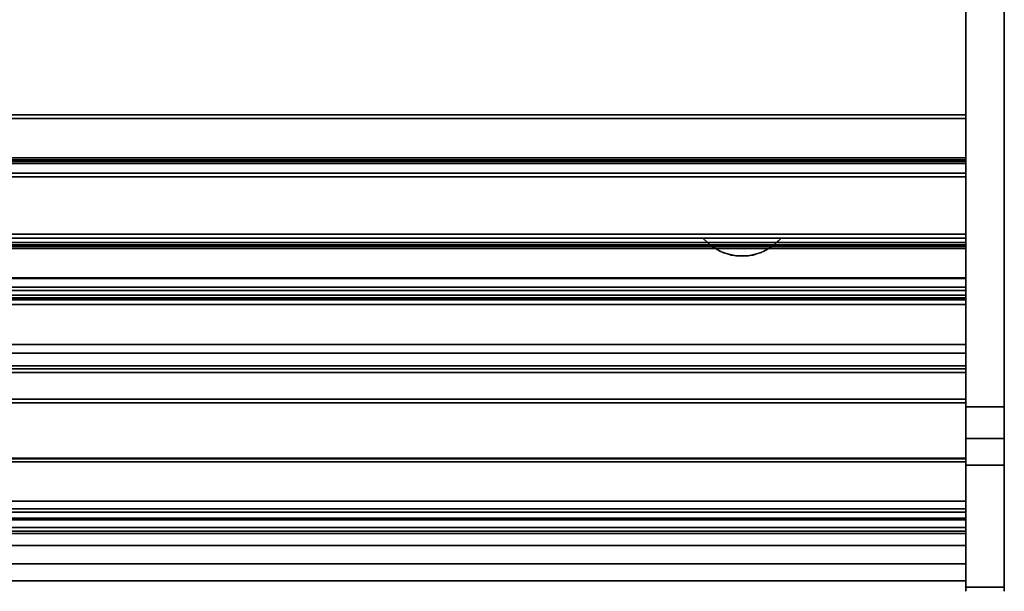
# Model space of a CAD drawing. Units: inches. Extents: x -13488 to -9360, y -8073 to -7401.
# Drawn here: x -9491 to -9453, y -7938 to -7916 of the extents above; entities that cross this region are included whole.
import ezdxf

# ---------------------------------------------------------------- set-up
doc = ezdxf.new("R2010")
doc.units = ezdxf.units.IN
doc.header["$MEASUREMENT"] = 0
doc.layers.add('M-EQPM', color=50, linetype='Continuous', lineweight=9)

msp = doc.modelspace()

# ---------------------------------------------------------------- linework, layer by layer
for points, invisible_edges in [([(-9453.031114, -7906.683351, 41.814611), (-9453.031114, -7932.907545, 12.12547), (-9453.031114, -7894.395731, 12.12547), (-9453.031114, -7893.39573, 13.125471)], 13), ([(-9454.531114, -7894.163047, 13.023984), (-9454.531114, -7925.663022, 13.023984), (-9454.531114, -7924.094398, 4.948072), (-9454.531114, -7895.731673, 4.948072)], 10), ([(-9454.531114, -7921.712677, 14.083862), (-9454.531114, -7924.087675, 14.083862), (-9454.531114, -7928.555728, 13.023984), (-9454.531114, -7894.167725, 13.023984)], 10), ([(-9454.531114, -7932.907545, 12.12547), (-9454.531114, -7931.87848, 34.111688), (-9454.531114, -7906.683351, 41.814611), (-9454.531114, -7894.395731, 12.12547)], 5), ([(-9454.531114, -7901.958031, 16.23215), (-9454.531114, -7900.444853, 16.481675), (-9454.531114, -7902.358031, 25.88011), (-9454.531114, -7919.292211, 15.60284)], 6), ([(-9454.531114, -7921.116868, 14.386133), (-9454.531114, -7921.193778, 14.383447), (-9454.531114, -7921.712677, 14.083862), (-9454.531114, -7901.958031, 16.23215)], 12), ([(-9454.531114, -7901.958031, 16.23215), (-9454.531114, -7919.441954, 15.60284), (-9454.531114, -7921.116868, 14.386133)], 12), ([(-9454.531114, -7919.292211, 15.60284), (-9454.531114, -7902.358031, 25.88011), (-9454.531114, -7929.050577, 22.664383)], 13), ([(-9453.031114, -7932.907545, 12.12547), (-9453.031114, -7906.683351, 41.814611), (-9453.031114, -7931.87848, 34.111688)], 13), ([(-9454.531114, -7926.308309, 15.3558), (-9454.531114, -7919.292211, 15.60284), (-9454.531114, -7929.050577, 22.664383), (-9454.531114, -7927.695384, 15.441718)], 7), ([(-9454.531114, -7919.292211, 15.60284), (-9454.531114, -7924.26218, 14.271067), (-9454.531114, -7921.044038, 14.383447), (-9454.531114, -7920.967125, 14.386133)], 3), ([(-9454.531114, -7926.308309, 15.3558), (-9454.531114, -7924.346202, 14.268133), (-9454.531114, -7924.26218, 14.271067), (-9454.531114, -7919.292211, 15.60284)], 12), ([(-9454.531114, -7924.26218, 14.271067), (-9454.531114, -7923.937934, 14.083862), (-9454.531114, -7921.562933, 14.083862), (-9454.531114, -7921.044038, 14.383447)], 8), ([(-9528.049551, -7924.094398, 4), (-9598.531114, -7924.094398, 4.948072), (-9454.531114, -7924.094398, 4.948072), (-9525.012678, -7924.094398, 4)], 5), ([(-9464.373823, -7924.425355, 2), (-9463.94087, -7924.657756, 2), (-9525.375902, -7924.425355, 2), (-9525.012678, -7924.094398, 2)], 10), ([(-9454.531114, -7924.094398, 4.948072), (-9461.700174, -7924.094398, 4), (-9464.737047, -7924.094398, 4), (-9525.012678, -7924.094398, 4)], 13), ([(-9464.737047, -7924.094398, 4), (-9464.737047, -7924.094398, 2), (-9525.012678, -7924.094398, 2), (-9525.012678, -7924.094398, 4)], 8), ([(-9464.737047, -7924.094398, 2), (-9464.373823, -7924.425355, 2), (-9525.012678, -7924.094398, 2)], 2), ([(-9464.373823, -7924.425355, 2), (-9464.737047, -7924.094398, 2), (-9464.423295, -7924.389204, 4)], 14), ([(-9464.737047, -7924.094398, 2), (-9464.737047, -7924.094398, 4), (-9464.423295, -7924.389204, 4)], 12), ([(-9464.737047, -7924.094398, 4), (-9462.791025, -7924.746482, 4), (-9464.054018, -7924.609897, 4), (-9464.423295, -7924.389204, 4)], 3), ([(-9464.737047, -7924.094398, 4), (-9461.700174, -7924.094398, 4), (-9462.791025, -7924.746482, 4)], 14), ([(-9461.700174, -7924.094398, 4), (-9462.013902, -7924.389186, 4), (-9462.383157, -7924.609869, 4), (-9462.791025, -7924.746482, 4)], 8), ([(-9462.013902, -7924.389186, 4), (-9461.700174, -7924.094398, 2), (-9462.063398, -7924.425355, 2)], 13), ([(-9461.700174, -7924.094398, 2), (-9454.531114, -7924.094398, 2), (-9454.531114, -7925.663022, 2), (-9462.063398, -7924.425355, 2)], 4), ([(-9462.013902, -7924.389186, 4), (-9461.700174, -7924.094398, 4), (-9461.700174, -7924.094398, 2)], 12), ([(-9454.531114, -7924.094398, 2), (-9461.700174, -7924.094398, 2), (-9461.700174, -7924.094398, 4), (-9454.531114, -7924.094398, 4.948072)], 4), ([(-9454.531114, -7924.087675, 14.083862), (-9454.531114, -7924.411926, 14.271067), (-9454.531114, -7924.495943, 14.268133), (-9454.531114, -7928.555728, 13.023984)], 12), ([(-9454.531114, -7925.663022, 2), (-9454.531114, -7924.094398, 2), (-9454.531114, -7924.094398, 4.948072), (-9454.531114, -7925.663022, 13.023984)], 4), ([(-9525.80886, -7924.657756, 2), (-9525.375902, -7924.425355, 2), (-9463.94087, -7924.657756, 2)], 14), ([(-9464.054018, -7924.609897, 4), (-9464.373823, -7924.425355, 2), (-9464.423295, -7924.389204, 4)], 3), ([(-9463.94087, -7924.657756, 2), (-9464.373823, -7924.425355, 2), (-9464.054018, -7924.609897, 4)], 14), ([(-9462.383157, -7924.609869, 4), (-9462.063398, -7924.425355, 2), (-9462.496362, -7924.657756, 2)], 13), ([(-9454.531114, -7925.663022, 2), (-9462.496362, -7924.657756, 2), (-9462.063398, -7924.425355, 2)], 13), ([(-9462.383157, -7924.609869, 4), (-9462.013902, -7924.389186, 4), (-9462.063398, -7924.425355, 2)], 14), ([(-9454.531114, -7926.448745, 15.350641), (-9454.531114, -7927.817676, 15.460095), (-9454.531114, -7928.555728, 13.023984), (-9454.531114, -7924.495943, 14.268133)], 6), ([(-9598.531114, -7925.663022, 2), (-9526.776807, -7924.777576, 2), (-9526.285421, -7924.777576, 2), (-9454.531114, -7925.663022, 2)], 5), ([(-9463.94087, -7924.657756, 2), (-9463.464303, -7924.777576, 2), (-9526.285421, -7924.777576, 2), (-9525.80886, -7924.657756, 2)], 10), ([(-9463.464303, -7924.777576, 2), (-9462.972917, -7924.777576, 2), (-9454.531114, -7925.663022, 2), (-9526.285421, -7924.777576, 2)], 14), ([(-9463.94087, -7924.657756, 2), (-9464.054018, -7924.609897, 4), (-9463.646173, -7924.746488, 4)], 13), ([(-9462.791025, -7924.746482, 4), (-9463.218599, -7924.792722, 4), (-9463.646173, -7924.746488, 4), (-9464.054018, -7924.609897, 4)], 8), ([(-9463.464303, -7924.777576, 2), (-9463.94087, -7924.657756, 2), (-9463.646173, -7924.746488, 4)], 14), ([(-9463.646173, -7924.746488, 4), (-9463.218599, -7924.792722, 4), (-9463.464303, -7924.777576, 2)], 14), ([(-9463.464303, -7924.777576, 2), (-9463.218599, -7924.792722, 4), (-9462.972917, -7924.777576, 2)], 3), ([(-9462.791025, -7924.746482, 4), (-9462.972917, -7924.777576, 2), (-9463.218599, -7924.792722, 4)], 3), ([(-9462.791025, -7924.746482, 4), (-9462.496362, -7924.657756, 2), (-9462.972917, -7924.777576, 2)], 13), ([(-9462.496362, -7924.657756, 2), (-9454.531114, -7925.663022, 2), (-9462.972917, -7924.777576, 2)], 3), ([(-9462.496362, -7924.657756, 2), (-9462.791025, -7924.746482, 4), (-9462.383157, -7924.609869, 4)], 13), ([(-9454.531114, -7925.629137, 2.001298), (-9454.531114, -7926.126914, 3.381438), (-9454.531114, -7926.186006, 3.253801)], 13), ([(-9454.531114, -7926.126914, 3.381438), (-9454.531114, -7925.629137, 2.001298), (-9454.531114, -7925.989545, 3.821015)], 3), ([(-9454.531114, -7926.186006, 3.253801), (-9454.531114, -7926.276077, 3.145771), (-9454.531114, -7925.629137, 2.001298)], 14), ([(-9454.531114, -7925.629137, 2.001298), (-9454.531114, -7926.276077, 3.145771), (-9454.531114, -7926.391004, 3.064688)], 13), ([(-9454.531114, -7925.989545, 5.040392), (-9454.531114, -7926.126914, 4.600815), (-9454.531114, -7925.989545, 3.821015), (-9454.531114, -7925.629137, 2.001298)], 14), ([(-9454.531114, -7926.391004, 3.064688), (-9454.531114, -7926.522983, 3.016062), (-9454.531114, -7926.663047, 2.001298), (-9454.531114, -7925.629137, 2.001298)], 10), ([(-9454.531114, -7925.629137, 7.625), (-9454.531114, -7925.989545, 6.254791), (-9454.531114, -7925.989545, 5.040392), (-9454.531114, -7925.629137, 2.001298)], 7), ([(-9454.531114, -7925.629137, 7.625), (-9454.531114, -7925.989545, 7.625), (-9454.531114, -7925.989545, 7.174816)], 12), ([(-9454.531114, -7926.006465, 7.045843), (-9454.531114, -7926.056081, 6.9256), (-9454.531114, -7925.989545, 6.254791), (-9454.531114, -7925.629137, 7.625)], 14), ([(-9454.531114, -7925.989545, 7.174816), (-9454.531114, -7926.006465, 7.045843), (-9454.531114, -7925.629137, 7.625)], 14), ([(-9454.531114, -7928.217281, 7.625), (-9454.531114, -7925.663022, 7.625), (-9454.531114, -7928.217281, 12.354484)], 2), ([(-9454.531114, -7925.663022, 13.023984), (-9454.531114, -7928.555728, 13.023984), (-9454.531114, -7928.217281, 12.354484), (-9454.531114, -7925.663022, 7.625)], 6), ([(-9598.531114, -7926.006465, 7.045843), (-9454.531114, -7926.006465, 7.045843), (-9454.531114, -7925.989545, 7.174816), (-9598.531114, -7925.989545, 7.174816)], 1), ([(-9598.531114, -7926.056081, 6.9256), (-9454.531114, -7926.056081, 6.9256), (-9454.531114, -7926.006465, 7.045843), (-9598.531114, -7926.006465, 7.045843)], 5), ([(-9454.531114, -7926.056081, 6.9256), (-9598.531114, -7926.056081, 6.9256), (-9598.531114, -7926.135034, 6.822223), (-9454.531114, -7926.135034, 6.822223)], 5), ([(-9454.531114, -7925.989545, 3.821015), (-9454.531114, -7926.126914, 4.600815), (-9454.531114, -7926.181274, 4.479693)], 13), ([(-9454.531114, -7925.989545, 3.821015), (-9454.531114, -7926.262647, 4.374794), (-9454.531114, -7926.366451, 4.29203), (-9454.531114, -7926.408336, 3.736061)], 5), ([(-9454.531114, -7926.181274, 4.479693), (-9454.531114, -7926.262647, 4.374794), (-9454.531114, -7925.989545, 3.821015)], 14), ([(-9454.531114, -7925.989545, 5.040392), (-9454.531114, -7925.989545, 6.254791), (-9454.531114, -7926.126914, 5.820193)], 13), ([(-9454.531114, -7926.237985, 6.74271), (-9454.531114, -7925.989545, 6.254791), (-9454.531114, -7926.135034, 6.822223)], 3), ([(-9454.531114, -7925.989545, 6.254791), (-9454.531114, -7926.056081, 6.9256), (-9454.531114, -7926.135034, 6.822223)], 13), ([(-9454.531114, -7925.989545, 5.040392), (-9454.531114, -7926.126914, 5.820193), (-9454.531114, -7926.181543, 5.699263)], 13), ([(-9454.531114, -7926.181543, 5.699263), (-9454.531114, -7926.262956, 5.594482), (-9454.531114, -7925.989545, 5.040392)], 14), ([(-9454.531114, -7925.989545, 5.040392), (-9454.531114, -7926.262956, 5.594482), (-9454.531114, -7926.366645, 5.511673), (-9454.531114, -7926.408336, 4.955439)], 5), ([(-9454.531114, -7926.357954, 6.692443), (-9454.531114, -7926.408336, 6.174824), (-9454.531114, -7925.989545, 6.254791), (-9454.531114, -7926.237985, 6.74271)], 5), ([(-9598.531114, -7926.186006, 3.253801), (-9454.531114, -7926.186006, 3.253801), (-9454.531114, -7926.126914, 3.381438), (-9598.531114, -7926.126914, 3.381438)], 1), ([(-9598.531114, -7926.181274, 4.479693), (-9454.531114, -7926.181274, 4.479693), (-9454.531114, -7926.126914, 4.600815), (-9598.531114, -7926.126914, 4.600815)], 1), ([(-9598.531114, -7926.181543, 5.699263), (-9454.531114, -7926.181543, 5.699263), (-9454.531114, -7926.126914, 5.820193), (-9598.531114, -7926.126914, 5.820193)], 1), ([(-9454.531114, -7926.135034, 6.822223), (-9598.531114, -7926.135034, 6.822223), (-9598.531114, -7926.237985, 6.74271), (-9454.531114, -7926.237985, 6.74271)], 5), ([(-9454.531114, -7926.181274, 4.479693), (-9598.531114, -7926.181274, 4.479693), (-9598.531114, -7926.262647, 4.374794), (-9454.531114, -7926.262647, 4.374794)], 5), ([(-9454.531114, -7926.181543, 5.699263), (-9598.531114, -7926.181543, 5.699263), (-9598.531114, -7926.262956, 5.594482), (-9454.531114, -7926.262956, 5.594482)], 5), ([(-9598.531114, -7926.276077, 3.145771), (-9454.531114, -7926.276077, 3.145771), (-9454.531114, -7926.186006, 3.253801), (-9598.531114, -7926.186006, 3.253801)], 5), ([(-9598.531114, -7926.357954, 6.692443), (-9454.531114, -7926.357954, 6.692443), (-9454.531114, -7926.237985, 6.74271), (-9598.531114, -7926.237985, 6.74271)], 5), ([(-9598.531114, -7926.366451, 4.29203), (-9454.531114, -7926.366451, 4.29203), (-9454.531114, -7926.262647, 4.374794), (-9598.531114, -7926.262647, 4.374794)], 5), ([(-9598.531114, -7926.366645, 5.511673), (-9454.531114, -7926.366645, 5.511673), (-9454.531114, -7926.262956, 5.594482), (-9598.531114, -7926.262956, 5.594482)], 5), ([(-9454.531114, -7926.276077, 3.145771), (-9598.531114, -7926.276077, 3.145771), (-9598.531114, -7926.391004, 3.064688), (-9454.531114, -7926.391004, 3.064688)], 5), ([(-9454.531114, -7927.695384, 15.441718), (-9598.531114, -7927.695384, 15.441718), (-9598.531114, -7926.308309, 15.3558), (-9454.531114, -7926.308309, 15.3558)], 1), ([(-9598.531114, -7926.486837, 6.674823), (-9454.531114, -7926.486837, 6.674823), (-9454.531114, -7926.357954, 6.692443), (-9598.531114, -7926.357954, 6.692443)], 4), ([(-9598.531114, -7926.486837, 4.236061), (-9454.531114, -7926.486837, 4.236061), (-9454.531114, -7926.366451, 4.29203), (-9598.531114, -7926.366451, 4.29203)], 4), ([(-9598.531114, -7926.486837, 5.455439), (-9454.531114, -7926.486837, 5.455439), (-9454.531114, -7926.366645, 5.511673), (-9598.531114, -7926.366645, 5.511673)], 4), ([(-9598.531114, -7926.522983, 3.016062), (-9454.531114, -7926.522983, 3.016062), (-9454.531114, -7926.391004, 3.064688), (-9598.531114, -7926.391004, 3.064688)], 5), ([(-9598.531114, -7927.817676, 15.460095), (-9454.531114, -7927.817676, 15.460095), (-9454.531114, -7926.448745, 15.350641), (-9598.531114, -7926.448745, 15.350641)], 1), ([(-9454.531114, -7926.486837, 6.674823), (-9454.531114, -7926.486837, 6.174824), (-9454.531114, -7926.408336, 6.174824), (-9454.531114, -7926.357954, 6.692443)], 4), ([(-9454.531114, -7926.408336, 3.736061), (-9454.531114, -7926.366451, 4.29203), (-9454.531114, -7926.486837, 4.236061), (-9454.531114, -7926.486837, 3.736061)], 1), ([(-9454.531114, -7926.486837, 5.455439), (-9454.531114, -7926.486837, 4.955439), (-9454.531114, -7926.408336, 4.955439), (-9454.531114, -7926.366645, 5.511673)], 4), ([(-9598.531114, -7926.663047, 3.003197), (-9454.531114, -7926.663047, 3.003197), (-9454.531114, -7926.522983, 3.016062), (-9598.531114, -7926.522983, 3.016062)], 4), ([(-9454.531114, -7926.663047, 3.003197), (-9454.531114, -7926.663047, 2.001298), (-9454.531114, -7926.522983, 3.016062)], 2), ([(-9454.531114, -7929.025491, 15.844448), (-9598.531114, -7929.025491, 15.844448), (-9598.531114, -7927.695384, 15.441718), (-9454.531114, -7927.695384, 15.441718)], 5), ([(-9598.531114, -7929.125867, 15.877949), (-9454.531114, -7929.125867, 15.877949), (-9454.531114, -7927.817676, 15.460095), (-9598.531114, -7927.817676, 15.460095)], 5), ([(-9454.531114, -7929.025491, 15.844448), (-9454.531114, -7927.695384, 15.441718), (-9454.531114, -7929.050577, 22.664383), (-9454.531114, -7930.227258, 16.542385)], 6), ([(-9454.531114, -7929.125867, 15.877949), (-9454.531114, -7928.555728, 13.023984), (-9454.531114, -7927.817676, 15.460095)], 3), ([(-9454.531114, -7928.555728, 13.023984), (-9454.531114, -7929.161413, 13.512993), (-9454.531114, -7929.312738, 13.378929), (-9454.531114, -7928.217281, 12.354484)], 8), ([(-9454.531114, -7928.555728, 13.023984), (-9454.531114, -7929.125867, 15.877949), (-9454.531114, -7930.304775, 16.582314), (-9454.531114, -7934.607147, 17.909713)], 5), ([(-9454.531114, -7930.227258, 16.542385), (-9598.531114, -7930.227258, 16.542385), (-9598.531114, -7929.025491, 15.844448), (-9454.531114, -7929.025491, 15.844448)], 5), ([(-9598.531114, -7930.304775, 16.582314), (-9454.531114, -7930.304775, 16.582314), (-9454.531114, -7929.125867, 15.877949), (-9598.531114, -7929.125867, 15.877949)], 5), ([(-9454.531114, -7931.998249, 18.660273), (-9454.531114, -7931.236221, 17.498084), (-9454.531114, -7929.050577, 22.664383), (-9454.531114, -7930.3402, 22.664383)], 10), ([(-9454.531114, -7929.050577, 22.664383), (-9454.531114, -7931.236221, 17.498084), (-9454.531114, -7930.227258, 16.542385)], 13), ([(-9454.531114, -7934.962646, 17.383029), (-9454.531114, -7930.490736, 12.335309), (-9454.531114, -7929.161413, 13.512993), (-9454.531114, -7934.607147, 17.909713)], 8), ([(-9454.531114, -7931.236221, 17.498084), (-9598.531114, -7931.236221, 17.498084), (-9598.531114, -7930.227258, 16.542385), (-9454.531114, -7930.227258, 16.542385)], 5), ([(-9454.531114, -7930.304775, 16.582314), (-9598.531114, -7930.304775, 16.582314), (-9598.531114, -7931.292646, 17.53629), (-9454.531114, -7931.292646, 17.53629)], 5), ([(-9454.531114, -7934.607147, 17.909713), (-9454.531114, -7930.304775, 16.582314), (-9454.531114, -7931.292646, 17.53629)], 13), ([(-9454.531114, -7930.3402, 22.664383), (-9454.531114, -7930.3402, 28.418984), (-9454.531114, -7932.633401, 23.302235), (-9454.531114, -7932.633401, 21.346986)], 10), ([(-9454.531114, -7932.472457, 19.9666), (-9454.531114, -7931.998249, 18.660273), (-9454.531114, -7930.3402, 22.664383), (-9454.531114, -7932.633401, 21.346986)], 6), ([(-9454.531114, -7932.633401, 23.302235), (-9454.531114, -7930.3402, 28.418984), (-9454.531114, -7932.633401, 28.418984)], 1), ([(-9454.531114, -7931.998249, 18.660273), (-9598.531114, -7931.998249, 18.660273), (-9598.531114, -7931.236221, 17.498084), (-9454.531114, -7931.236221, 17.498084)], 5), ([(-9598.531114, -7932.037725, 18.689898), (-9454.531114, -7932.037725, 18.689898), (-9454.531114, -7931.292646, 17.53629), (-9598.531114, -7931.292646, 17.53629)], 5), ([(-9454.531114, -7931.292646, 17.53629), (-9454.531114, -7932.037725, 18.689898), (-9454.531114, -7934.607147, 17.909713)], 14), ([(-9454.531114, -7932.472457, 19.9666), (-9598.531114, -7932.472457, 19.9666), (-9598.531114, -7931.998249, 18.660273), (-9454.531114, -7931.998249, 18.660273)], 5), ([(-9598.531114, -7932.500982, 19.982706), (-9454.531114, -7932.500982, 19.982706), (-9454.531114, -7932.037725, 18.689898), (-9598.531114, -7932.037725, 18.689898)], 5), ([(-9454.531114, -7931.87848, 34.111688), (-9454.531114, -7933.530664, 33.40579), (-9453.031114, -7933.530664, 33.40579), (-9453.031114, -7931.87848, 34.111688)], 2), ([(-9454.531114, -7934.995101, 32.364913), (-9454.531114, -7933.530664, 33.40579), (-9454.531114, -7931.87848, 34.111688), (-9454.531114, -7937.65365, 27.770777)], 12), ([(-9454.531114, -7937.809135, 24.970696), (-9454.531114, -7937.65365, 27.770777), (-9454.531114, -7931.87848, 34.111688), (-9454.531114, -7937.572362, 22.176317)], 6), ([(-9454.531114, -7931.87848, 34.111688), (-9454.531114, -7935.948154, 16.822201), (-9454.531114, -7936.947961, 19.442317), (-9454.531114, -7937.572362, 22.176317)], 9), ([(-9454.531114, -7934.59251, 14.367238), (-9454.531114, -7935.948154, 16.822201), (-9454.531114, -7931.87848, 34.111688), (-9454.531114, -7932.907545, 12.12547)], 6), ([(-9454.531114, -7932.037725, 18.689898), (-9454.531114, -7932.500982, 19.982706), (-9454.531114, -7934.607147, 17.909713)], 14), ([(-9453.031114, -7936.947961, 19.442317), (-9453.031114, -7935.948154, 16.822201), (-9453.031114, -7931.87848, 34.111688), (-9453.031114, -7937.572362, 22.176317)], 6), ([(-9453.031114, -7931.87848, 34.111688), (-9453.031114, -7935.948154, 16.822201), (-9453.031114, -7934.59251, 14.367238), (-9453.031114, -7932.907545, 12.12547)], 9), ([(-9453.031114, -7931.87848, 34.111688), (-9453.031114, -7937.65365, 27.770777), (-9453.031114, -7937.809135, 24.970696), (-9453.031114, -7937.572362, 22.176317)], 9), ([(-9453.031114, -7937.10478, 29.481548), (-9453.031114, -7937.65365, 27.770777), (-9453.031114, -7931.87848, 34.111688), (-9453.031114, -7934.995101, 32.364913)], 14), ([(-9453.031114, -7931.87848, 34.111688), (-9453.031114, -7933.530664, 33.40579), (-9453.031114, -7934.995101, 32.364913)], 12), ([(-9454.531114, -7932.633401, 21.346986), (-9598.531114, -7932.633401, 21.346986), (-9598.531114, -7932.472457, 19.9666), (-9454.531114, -7932.472457, 19.9666)], 4), ([(-9598.531114, -7932.658143, 21.346986), (-9454.531114, -7932.658143, 21.346986), (-9454.531114, -7932.500982, 19.982706), (-9598.531114, -7932.500982, 19.982706)], 4), ([(-9454.531114, -7932.658143, 21.346986), (-9454.531114, -7934.607147, 26.302234), (-9454.531114, -7934.607147, 17.909713), (-9454.531114, -7932.500982, 19.982706)], 5), ([(-9454.531114, -7932.662406, 31.939041), (-9454.531114, -7932.658143, 31.906689), (-9598.531114, -7932.658143, 31.906689), (-9598.531114, -7932.662406, 31.939041)], 8), ([(-9454.531114, -7932.662406, 31.939041), (-9598.531114, -7932.662406, 31.939041), (-9598.531114, -7932.674892, 31.969188), (-9454.531114, -7932.674892, 31.969188)], 5), ([(-9454.531114, -7932.674892, 31.969188), (-9598.531114, -7932.674892, 31.969188), (-9598.531114, -7932.694753, 31.995077), (-9454.531114, -7932.694753, 31.995077)], 5), ([(-9598.531114, -7932.720645, 32.014941), (-9454.531114, -7932.720645, 32.014941), (-9454.531114, -7932.694753, 31.995077), (-9598.531114, -7932.694753, 31.995077)], 5), ([(-9454.531114, -7932.720645, 32.014941), (-9598.531114, -7932.720645, 32.014941), (-9598.531114, -7932.750789, 32.02743), (-9454.531114, -7932.750789, 32.02743)], 5), ([(-9454.531114, -7932.750789, 32.02743), (-9598.531114, -7932.750789, 32.02743), (-9598.531114, -7932.783142, 32.03169), (-9454.531114, -7932.783142, 32.03169)], 1), ([(-9454.531114, -7936.07884, 28.081698), (-9454.531114, -7936.038488, 27.917962), (-9454.531114, -7934.607147, 26.302234), (-9454.531114, -7932.658143, 26.302234)], 10), ([(-9454.531114, -7934.303403, 32.03169), (-9454.531114, -7934.728065, 31.865258), (-9454.531114, -7935.605632, 30.883842), (-9454.531114, -7932.658143, 31.906689)], 13), ([(-9454.531114, -7935.605632, 30.883842), (-9454.531114, -7936.07884, 28.081698), (-9454.531114, -7932.658143, 26.302234), (-9454.531114, -7932.658143, 31.906689)], 11), ([(-9454.531114, -7932.783142, 32.03169), (-9454.531114, -7934.303403, 32.03169), (-9454.531114, -7932.658143, 31.906689), (-9454.531114, -7932.662406, 31.939041)], 10), ([(-9454.531114, -7934.607147, 26.302234), (-9454.531114, -7932.658143, 21.346986), (-9454.531114, -7932.658143, 26.302234)], 1), ([(-9454.531114, -7932.674892, 31.969188), (-9454.531114, -7932.694753, 31.995077), (-9454.531114, -7932.783142, 32.03169), (-9454.531114, -7932.662406, 31.939041)], 6), ([(-9454.531114, -7932.694753, 31.995077), (-9454.531114, -7932.720645, 32.014941), (-9454.531114, -7932.750789, 32.02743), (-9454.531114, -7932.783142, 32.03169)], 8), ([(-9453.031114, -7934.59251, 14.367238), (-9454.531114, -7934.59251, 14.367238), (-9454.531114, -7932.907545, 12.12547), (-9453.031114, -7932.907545, 12.12547)], 1), ([(-9454.531114, -7933.530664, 33.40579), (-9454.531114, -7934.995101, 32.364913), (-9453.031114, -7934.995101, 32.364913), (-9453.031114, -7933.530664, 33.40579)], 10), ([(-9454.531114, -7934.303403, 32.03169), (-9598.531114, -7934.303403, 32.03169), (-9598.531114, -7934.457429, 32.012412), (-9454.531114, -7934.457429, 32.012412)], 4), ([(-9454.531114, -7934.457429, 32.012412), (-9598.531114, -7934.457429, 32.012412), (-9598.531114, -7934.601957, 31.955772), (-9454.531114, -7934.601957, 31.955772)], 5), ([(-9454.531114, -7934.303403, 32.03169), (-9454.531114, -7934.457429, 32.012412), (-9454.531114, -7934.601957, 31.955772), (-9454.531114, -7934.728065, 31.865258)], 8), ([(-9454.531114, -7934.601957, 31.955772), (-9598.531114, -7934.601957, 31.955772), (-9598.531114, -7934.728065, 31.865258), (-9454.531114, -7934.728065, 31.865258)], 1), ([(-9454.531114, -7934.728065, 31.865258), (-9598.531114, -7934.728065, 31.865258), (-9598.531114, -7935.605632, 30.883842), (-9454.531114, -7935.605632, 30.883842)], 4), ([(-9453.031114, -7935.948154, 16.822201), (-9454.531114, -7935.948154, 16.822201), (-9454.531114, -7934.59251, 14.367238), (-9453.031114, -7934.59251, 14.367238)], 5), ([(-9454.531114, -7934.962646, 17.383029), (-9454.531114, -7934.607147, 17.909713), (-9454.531114, -7935.038263, 17.545186)], 3), ([(-9454.531114, -7935.474346, 17.496451), (-9454.531114, -7935.038263, 17.545186), (-9454.531114, -7934.607147, 17.909713), (-9454.531114, -7935.474346, 24.49619)], 7), ([(-9454.531114, -7934.607147, 17.909713), (-9454.531114, -7934.607147, 24.49619), (-9454.531114, -7935.474346, 24.49619)], 12), ([(-9454.531114, -7936.277675, 27.31469), (-9454.531114, -7936.419267, 27.223094), (-9454.531114, -7936.509464, 26.261616), (-9454.531114, -7934.607147, 26.302234)], 14), ([(-9454.531114, -7936.277675, 27.31469), (-9454.531114, -7934.607147, 26.302234), (-9454.531114, -7936.162857, 27.4382)], 3), ([(-9454.531114, -7934.607147, 26.302234), (-9454.531114, -7936.081815, 27.586086), (-9454.531114, -7936.162857, 27.4382)], 13), ([(-9454.531114, -7936.081815, 27.586086), (-9454.531114, -7934.607147, 26.302234), (-9454.531114, -7936.039501, 27.749328)], 3), ([(-9454.531114, -7936.038488, 27.917962), (-9454.531114, -7936.039501, 27.749328), (-9454.531114, -7934.607147, 26.302234)], 14), ([(-9454.531114, -7934.607147, 26.302234), (-9454.531114, -7936.509464, 26.261616), (-9454.531114, -7936.111169, 25.426609), (-9454.531114, -7935.565858, 24.679278)], 9), ([(-9454.531114, -7935.565858, 24.679278), (-9454.531114, -7935.474346, 24.49619), (-9454.531114, -7934.607147, 24.49619), (-9454.531114, -7934.607147, 26.302234)], 8), ([(-9453.031114, -7936.204896, 31.036609), (-9453.031114, -7934.995101, 32.364913), (-9454.531114, -7934.995101, 32.364913), (-9454.531114, -7936.204896, 31.036609)], 10), ([(-9454.531114, -7937.10478, 29.481548), (-9454.531114, -7936.204896, 31.036609), (-9454.531114, -7934.995101, 32.364913), (-9454.531114, -7937.65365, 27.770777)], 4), ([(-9454.531114, -7935.474346, 17.496451), (-9454.531114, -7935.334213, 17.40718), (-9454.531114, -7935.038263, 17.545186)], 13), ([(-9453.031114, -7936.204896, 31.036609), (-9453.031114, -7937.10478, 29.481548), (-9453.031114, -7934.995101, 32.364913)], 2), ([(-9454.531114, -7935.357679, 17.39964), (-9598.531114, -7935.357679, 17.39964), (-9598.531114, -7935.334213, 17.40718), (-9454.531114, -7935.334213, 17.40718)], 1), ([(-9454.531114, -7935.382284, 17.398162), (-9598.531114, -7935.382284, 17.398162), (-9598.531114, -7935.357679, 17.39964), (-9454.531114, -7935.357679, 17.39964)], 5), ([(-9454.531114, -7935.406488, 17.402839), (-9598.531114, -7935.406488, 17.402839), (-9598.531114, -7935.382284, 17.398162), (-9454.531114, -7935.382284, 17.398162)], 5), ([(-9598.531114, -7935.406488, 17.402839), (-9454.531114, -7935.406488, 17.402839), (-9454.531114, -7935.42877, 17.413377), (-9598.531114, -7935.42877, 17.413377)], 5), ([(-9454.531114, -7935.447732, 17.429117), (-9598.531114, -7935.447732, 17.429117), (-9598.531114, -7935.42877, 17.413377), (-9454.531114, -7935.42877, 17.413377)], 5), ([(-9454.531114, -7935.462198, 17.449074), (-9598.531114, -7935.462198, 17.449074), (-9598.531114, -7935.447732, 17.429117), (-9454.531114, -7935.447732, 17.429117)], 5), ([(-9454.531114, -7935.471261, 17.471997), (-9598.531114, -7935.471261, 17.471997), (-9598.531114, -7935.462198, 17.449074), (-9454.531114, -7935.462198, 17.449074)], 5), ([(-9454.531114, -7935.474346, 17.496451), (-9598.531114, -7935.474346, 17.496451), (-9598.531114, -7935.471261, 17.471997), (-9454.531114, -7935.471261, 17.471997)], 4), ([(-9454.531114, -7936.111169, 25.426609), (-9598.531114, -7936.111169, 25.426609), (-9598.531114, -7935.565858, 24.679278), (-9454.531114, -7935.565858, 24.679278)], 1), ([(-9454.531114, -7935.605632, 30.883842), (-9598.531114, -7935.605632, 30.883842), (-9598.531114, -7936.283912, 29.755466), (-9454.531114, -7936.283912, 29.755466)], 5), ([(-9454.531114, -7935.474346, 17.496451), (-9454.531114, -7935.382284, 17.398162), (-9454.531114, -7935.357679, 17.39964), (-9454.531114, -7935.334213, 17.40718)], 9), ([(-9454.531114, -7935.474346, 17.496451), (-9454.531114, -7935.42877, 17.413377), (-9454.531114, -7935.406488, 17.402839), (-9454.531114, -7935.382284, 17.398162)], 9), ([(-9454.531114, -7935.447732, 17.429117), (-9454.531114, -7935.42877, 17.413377), (-9454.531114, -7935.474346, 17.496451)], 14), ([(-9454.531114, -7935.471261, 17.471997), (-9454.531114, -7935.462198, 17.449074), (-9454.531114, -7935.447732, 17.429117), (-9454.531114, -7935.474346, 17.496451)], 4), ([(-9454.531114, -7936.283912, 29.755466), (-9454.531114, -7936.158096, 28.230546), (-9454.531114, -7936.07884, 28.081698), (-9454.531114, -7935.605632, 30.883842)], 5), ([(-9454.531114, -7936.057016, 28.014407), (-9454.531114, -7936.033756, 27.837713), (-9598.531114, -7936.033756, 27.837713), (-9598.531114, -7936.057016, 28.014407)], 8), ([(-9454.531114, -7936.057016, 27.661019), (-9598.531114, -7936.057016, 27.661019), (-9598.531114, -7936.033756, 27.837713), (-9454.531114, -7936.033756, 27.837713)], 1), ([(-9598.531114, -7936.038488, 27.917962), (-9454.531114, -7936.038488, 27.917962), (-9454.531114, -7936.07884, 28.081698), (-9598.531114, -7936.07884, 28.081698)], 5), ([(-9454.531114, -7936.038488, 27.917962), (-9598.531114, -7936.038488, 27.917962), (-9598.531114, -7936.039501, 27.749328), (-9454.531114, -7936.039501, 27.749328)], 5), ([(-9598.531114, -7936.081815, 27.586086), (-9454.531114, -7936.081815, 27.586086), (-9454.531114, -7936.039501, 27.749328), (-9598.531114, -7936.039501, 27.749328)], 5), ([(-9454.531114, -7936.057016, 28.014407), (-9598.531114, -7936.057016, 28.014407), (-9598.531114, -7936.125217, 28.179062), (-9454.531114, -7936.125217, 28.179062)], 5), ([(-9454.531114, -7936.125217, 27.496367), (-9598.531114, -7936.125217, 27.496367), (-9598.531114, -7936.057016, 27.661019), (-9454.531114, -7936.057016, 27.661019)], 5), ([(-9454.531114, -7935.948154, 16.822201), (-9453.031114, -7935.948154, 16.822201), (-9453.031114, -7936.947961, 19.442317), (-9454.531114, -7936.947961, 19.442317)], 5), ([(-9454.531114, -7936.057016, 27.661019), (-9454.531114, -7936.033756, 27.837713), (-9454.531114, -7936.057016, 28.014407)], 12), ([(-9454.531114, -7936.233707, 27.354976), (-9454.531114, -7936.125217, 27.496367), (-9454.531114, -7936.057016, 27.661019), (-9454.531114, -7936.057016, 28.014407)], 12), ([(-9454.531114, -7936.375099, 28.428944), (-9454.531114, -7936.057016, 28.014407), (-9454.531114, -7936.125217, 28.179062), (-9454.531114, -7936.233707, 28.320451)], 1), ([(-9598.531114, -7936.07884, 28.081698), (-9454.531114, -7936.07884, 28.081698), (-9454.531114, -7936.158096, 28.230546), (-9598.531114, -7936.158096, 28.230546)], 5), ([(-9598.531114, -7936.162857, 27.4382), (-9454.531114, -7936.162857, 27.4382), (-9454.531114, -7936.081815, 27.586086), (-9598.531114, -7936.081815, 27.586086)], 5), ([(-9454.531114, -7936.509464, 26.261616), (-9598.531114, -7936.509464, 26.261616), (-9598.531114, -7936.111169, 25.426609), (-9454.531114, -7936.111169, 25.426609)], 5), ([(-9454.531114, -7936.125217, 28.179062), (-9598.531114, -7936.125217, 28.179062), (-9598.531114, -7936.233707, 28.320451), (-9454.531114, -7936.233707, 28.320451)], 5), ([(-9454.531114, -7936.233707, 27.354976), (-9598.531114, -7936.233707, 27.354976), (-9598.531114, -7936.125217, 27.496367), (-9454.531114, -7936.125217, 27.496367)], 5), ([(-9598.531114, -7936.158096, 28.230546), (-9454.531114, -7936.158096, 28.230546), (-9454.531114, -7936.271427, 28.355427), (-9598.531114, -7936.271427, 28.355427)], 5), ([(-9598.531114, -7936.277675, 27.31469), (-9454.531114, -7936.277675, 27.31469), (-9454.531114, -7936.162857, 27.4382), (-9598.531114, -7936.162857, 27.4382)], 5), ([(-9454.531114, -7936.233707, 28.320451), (-9598.531114, -7936.233707, 28.320451), (-9598.531114, -7936.375099, 28.428944), (-9454.531114, -7936.375099, 28.428944)], 5), ([(-9454.531114, -7936.375099, 27.246483), (-9598.531114, -7936.375099, 27.246483), (-9598.531114, -7936.233707, 27.354976), (-9454.531114, -7936.233707, 27.354976)], 5), ([(-9598.531114, -7936.271427, 28.355427), (-9454.531114, -7936.271427, 28.355427), (-9454.531114, -7936.411909, 28.448719), (-9598.531114, -7936.411909, 28.448719)], 5), ([(-9598.531114, -7936.419267, 27.223094), (-9454.531114, -7936.419267, 27.223094), (-9454.531114, -7936.277675, 27.31469), (-9598.531114, -7936.277675, 27.31469)], 5), ([(-9454.531114, -7936.283912, 29.755466), (-9598.531114, -7936.283912, 29.755466), (-9598.531114, -7936.738912, 28.520039), (-9454.531114, -7936.738912, 28.520039)], 1), ([(-9454.531114, -7936.375099, 28.428944), (-9598.531114, -7936.375099, 28.428944), (-9598.531114, -7936.539751, 28.497145), (-9454.531114, -7936.539751, 28.497145)], 5), ([(-9454.531114, -7936.539751, 27.178282), (-9598.531114, -7936.539751, 27.178282), (-9598.531114, -7936.375099, 27.246483), (-9454.531114, -7936.375099, 27.246483)], 5), ([(-9598.531114, -7936.411909, 28.448719), (-9454.531114, -7936.411909, 28.448719), (-9454.531114, -7936.57097, 28.504729), (-9598.531114, -7936.57097, 28.504729)], 5), ([(-9598.531114, -7936.578992, 27.169001), (-9454.531114, -7936.578992, 27.169001), (-9454.531114, -7936.419267, 27.223094), (-9598.531114, -7936.419267, 27.223094)], 5), ([(-9454.531114, -7936.271427, 28.355427), (-9454.531114, -7936.158096, 28.230546), (-9454.531114, -7936.283912, 29.755466)], 14), ([(-9454.531114, -7936.204896, 31.036609), (-9454.531114, -7937.10478, 29.481548), (-9453.031114, -7937.10478, 29.481548), (-9453.031114, -7936.204896, 31.036609)], 10), ([(-9454.531114, -7936.539751, 27.178282), (-9454.531114, -7936.375099, 27.246483), (-9454.531114, -7936.233707, 27.354976), (-9454.531114, -7936.375099, 28.428944)], 12), ([(-9454.531114, -7936.411909, 28.448719), (-9454.531114, -7936.271427, 28.355427), (-9454.531114, -7936.283912, 29.755466)], 14), ([(-9454.531114, -7936.57097, 28.504729), (-9454.531114, -7936.411909, 28.448719), (-9454.531114, -7936.283912, 29.755466)], 14), ([(-9454.531114, -7936.283912, 29.755466), (-9454.531114, -7936.738912, 28.520039), (-9454.531114, -7936.57097, 28.504729)], 12), ([(-9454.531114, -7936.539751, 27.178282), (-9454.531114, -7936.375099, 28.428944), (-9454.531114, -7936.716447, 27.155019)], 3), ([(-9454.531114, -7937.375879, 27.661019), (-9454.531114, -7937.307678, 27.496367), (-9454.531114, -7936.716447, 27.155019), (-9454.531114, -7936.375099, 28.428944)], 14), ([(-9454.531114, -7936.375099, 28.428944), (-9454.531114, -7936.539751, 28.497145), (-9454.531114, -7936.716447, 28.520408), (-9454.531114, -7936.893144, 28.497145)], 8), ([(-9454.531114, -7937.375879, 27.661019), (-9454.531114, -7936.375099, 28.428944), (-9454.531114, -7937.375879, 28.014407), (-9454.531114, -7937.399145, 27.837713)], 3), ([(-9454.531114, -7936.893144, 28.497145), (-9454.531114, -7937.057796, 28.428944), (-9454.531114, -7937.375879, 28.014407), (-9454.531114, -7936.375099, 28.428944)], 14), ([(-9454.531114, -7936.419267, 27.223094), (-9454.531114, -7936.578992, 27.169001), (-9454.531114, -7936.509464, 26.261616)], 14), ([(-9454.531114, -7936.747106, 27.155708), (-9598.531114, -7936.747106, 27.155708), (-9598.531114, -7936.509464, 26.261616), (-9454.531114, -7936.509464, 26.261616)], 4), ([(-9454.531114, -7936.539751, 28.497145), (-9598.531114, -7936.539751, 28.497145), (-9598.531114, -7936.716447, 28.520408), (-9454.531114, -7936.716447, 28.520408)], 5), ([(-9598.531114, -7936.539751, 27.178282), (-9454.531114, -7936.539751, 27.178282), (-9454.531114, -7936.716447, 27.155019), (-9598.531114, -7936.716447, 27.155019)], 5), ([(-9598.531114, -7936.57097, 28.504729), (-9454.531114, -7936.57097, 28.504729), (-9454.531114, -7936.738912, 28.520039), (-9598.531114, -7936.738912, 28.520039)], 1), ([(-9598.531114, -7936.747106, 27.155708), (-9454.531114, -7936.747106, 27.155708), (-9454.531114, -7936.578992, 27.169001), (-9598.531114, -7936.578992, 27.169001)], 4), ([(-9598.531114, -7936.893144, 28.497145), (-9454.531114, -7936.893144, 28.497145), (-9454.531114, -7936.716447, 28.520408), (-9598.531114, -7936.716447, 28.520408)], 5), ([(-9454.531114, -7936.893144, 27.178282), (-9598.531114, -7936.893144, 27.178282), (-9598.531114, -7936.716447, 27.155019), (-9454.531114, -7936.716447, 27.155019)], 5), ([(-9454.531114, -7936.747106, 27.155708), (-9454.531114, -7936.509464, 26.261616), (-9454.531114, -7936.578992, 27.169001)], 2), ([(-9454.531114, -7937.057796, 27.246483), (-9454.531114, -7936.893144, 27.178282), (-9454.531114, -7936.716447, 27.155019), (-9454.531114, -7937.307678, 27.496367)], 12), ([(-9454.531114, -7936.893144, 28.497145), (-9598.531114, -7936.893144, 28.497145), (-9598.531114, -7937.057796, 28.428944), (-9454.531114, -7937.057796, 28.428944)], 5), ([(-9454.531114, -7937.057796, 27.246483), (-9598.531114, -7937.057796, 27.246483), (-9598.531114, -7936.893144, 27.178282), (-9454.531114, -7936.893144, 27.178282)], 5), ([(-9454.531114, -7937.057796, 28.428944), (-9598.531114, -7937.057796, 28.428944), (-9598.531114, -7937.199188, 28.320451), (-9454.531114, -7937.199188, 28.320451)], 5), ([(-9454.531114, -7937.199188, 27.354976), (-9598.531114, -7937.199188, 27.354976), (-9598.531114, -7937.057796, 27.246483), (-9454.531114, -7937.057796, 27.246483)], 5), ([(-9454.531114, -7937.199188, 28.320451), (-9598.531114, -7937.199188, 28.320451), (-9598.531114, -7937.307678, 28.179062), (-9454.531114, -7937.307678, 28.179062)], 5), ([(-9454.531114, -7937.307678, 27.496367), (-9598.531114, -7937.307678, 27.496367), (-9598.531114, -7937.199188, 27.354976), (-9454.531114, -7937.199188, 27.354976)], 5), ([(-9453.031114, -7937.572362, 22.176317), (-9454.531114, -7937.572362, 22.176317), (-9454.531114, -7936.947961, 19.442317), (-9453.031114, -7936.947961, 19.442317)], 5), ([(-9454.531114, -7937.057796, 27.246483), (-9454.531114, -7937.307678, 27.496367), (-9454.531114, -7937.199188, 27.354976)], 1), ([(-9454.531114, -7937.199188, 28.320451), (-9454.531114, -7937.307678, 28.179062), (-9454.531114, -7937.375879, 28.014407), (-9454.531114, -7937.057796, 28.428944)], 4), ([(-9453.031114, -7937.10478, 29.481548), (-9454.531114, -7937.10478, 29.481548), (-9454.531114, -7937.65365, 27.770777), (-9453.031114, -7937.65365, 27.770777)], 1), ([(-9454.531114, -7937.307678, 28.179062), (-9598.531114, -7937.307678, 28.179062), (-9598.531114, -7937.375879, 28.014407), (-9454.531114, -7937.375879, 28.014407)], 5), ([(-9454.531114, -7937.375879, 27.661019), (-9598.531114, -7937.375879, 27.661019), (-9598.531114, -7937.307678, 27.496367), (-9454.531114, -7937.307678, 27.496367)], 5), ([(-9454.531114, -7937.375879, 28.014407), (-9598.531114, -7937.375879, 28.014407), (-9598.531114, -7937.399145, 27.837713), (-9454.531114, -7937.399145, 27.837713)], 1), ([(-9454.531114, -7937.399145, 27.837713), (-9598.531114, -7937.399145, 27.837713), (-9598.531114, -7937.375879, 27.661019), (-9454.531114, -7937.375879, 27.661019)], 4), ([(-9453.031114, -7937.809135, 24.970696), (-9454.531114, -7937.809135, 24.970696), (-9454.531114, -7937.572362, 22.176317), (-9453.031114, -7937.572362, 22.176317)], 5), ([(-9453.031114, -7937.65365, 27.770777), (-9454.531114, -7937.65365, 27.770777), (-9454.531114, -7937.809135, 24.970696), (-9453.031114, -7937.809135, 24.970696)], 4)]:
    msp.add_3dface(points, dxfattribs=dict(invisible_edges=invisible_edges))
for points in [[(-9453.031114, -7893.896128, 12.12547), (-9454.531114, -7893.896128, 12.12547), (-9454.531114, -7930.646129, 12.12547), (-9453.031114, -7930.646129, 12.12547)], [(-9453.031114, -7930.646129, 2.001298), (-9454.531114, -7930.646129, 2.001298), (-9454.531114, -7893.896128, 2.001298), (-9453.031114, -7893.896128, 2.001298)], [(-9454.531114, -7893.896128, 12.12547), (-9454.531114, -7893.896128, 2.001298), (-9454.531114, -7930.646129, 2.001298), (-9454.531114, -7930.646129, 12.12547)], [(-9453.031114, -7930.646129, 2.001298), (-9453.031114, -7893.896128, 2.001298), (-9453.031114, -7893.896128, 12.12547), (-9453.031114, -7930.646129, 12.12547)], [(-9454.531114, -7894.163047, 13.023984), (-9598.531114, -7894.163047, 13.023984), (-9598.531114, -7925.663022, 13.023984), (-9454.531114, -7925.663022, 13.023984)], [(-9454.531114, -7928.555728, 13.023984), (-9598.531114, -7928.555728, 13.023984), (-9598.531114, -7894.167725, 13.023984), (-9454.531114, -7894.167725, 13.023984)], [(-9453.031114, -7932.907545, 12.12547), (-9454.531114, -7932.907545, 12.12547), (-9454.531114, -7894.395731, 12.12547), (-9453.031114, -7894.395731, 12.12547)], [(-9454.531114, -7924.094398, 4.948072), (-9598.531114, -7924.094398, 4.948072), (-9598.531114, -7895.731673, 4.948072), (-9454.531114, -7895.731673, 4.948072)], [(-9454.531114, -7901.958031, 16.23215), (-9598.531114, -7901.958031, 16.23215), (-9598.531114, -7919.441954, 15.60284), (-9454.531114, -7919.441954, 15.60284)], [(-9454.531114, -7919.292211, 15.60284), (-9598.531114, -7919.292211, 15.60284), (-9598.531114, -7901.958031, 16.23215), (-9454.531114, -7901.958031, 16.23215)], [(-9454.531114, -7902.358031, 25.88011), (-9598.531114, -7902.358031, 25.88011), (-9598.531114, -7929.050577, 22.664383), (-9454.531114, -7929.050577, 22.664383)], [(-9453.031114, -7906.683351, 41.814611), (-9454.531114, -7906.683351, 41.814611), (-9454.531114, -7931.87848, 34.111688), (-9453.031114, -7931.87848, 34.111688)], [(-9454.531114, -7920.967125, 14.386133), (-9598.531114, -7920.967125, 14.386133), (-9598.531114, -7919.292211, 15.60284), (-9454.531114, -7919.292211, 15.60284)], [(-9454.531114, -7919.441954, 15.60284), (-9598.531114, -7919.441954, 15.60284), (-9598.531114, -7921.116868, 14.386133), (-9454.531114, -7921.116868, 14.386133)], [(-9454.531114, -7921.044038, 14.383447), (-9598.531114, -7921.044038, 14.383447), (-9598.531114, -7920.967125, 14.386133), (-9454.531114, -7920.967125, 14.386133)], [(-9454.531114, -7921.562933, 14.083862), (-9598.531114, -7921.562933, 14.083862), (-9598.531114, -7921.044038, 14.383447), (-9454.531114, -7921.044038, 14.383447)], [(-9454.531114, -7921.116868, 14.386133), (-9598.531114, -7921.116868, 14.386133), (-9598.531114, -7921.193778, 14.383447), (-9454.531114, -7921.193778, 14.383447)], [(-9454.531114, -7921.193778, 14.383447), (-9598.531114, -7921.193778, 14.383447), (-9598.531114, -7921.712677, 14.083862), (-9454.531114, -7921.712677, 14.083862)], [(-9454.531114, -7923.937934, 14.083862), (-9598.531114, -7923.937934, 14.083862), (-9598.531114, -7921.562933, 14.083862), (-9454.531114, -7921.562933, 14.083862)], [(-9454.531114, -7921.712677, 14.083862), (-9598.531114, -7921.712677, 14.083862), (-9598.531114, -7924.087675, 14.083862), (-9454.531114, -7924.087675, 14.083862)], [(-9454.531114, -7924.26218, 14.271067), (-9598.531114, -7924.26218, 14.271067), (-9598.531114, -7923.937934, 14.083862), (-9454.531114, -7923.937934, 14.083862)], [(-9454.531114, -7924.087675, 14.083862), (-9598.531114, -7924.087675, 14.083862), (-9598.531114, -7924.411926, 14.271067), (-9454.531114, -7924.411926, 14.271067)], [(-9454.531114, -7924.346202, 14.268133), (-9598.531114, -7924.346202, 14.268133), (-9598.531114, -7924.26218, 14.271067), (-9454.531114, -7924.26218, 14.271067)], [(-9454.531114, -7926.308309, 15.3558), (-9598.531114, -7926.308309, 15.3558), (-9598.531114, -7924.346202, 14.268133), (-9454.531114, -7924.346202, 14.268133)], [(-9454.531114, -7924.411926, 14.271067), (-9598.531114, -7924.411926, 14.271067), (-9598.531114, -7924.495943, 14.268133), (-9454.531114, -7924.495943, 14.268133)], [(-9454.531114, -7924.495943, 14.268133), (-9598.531114, -7924.495943, 14.268133), (-9598.531114, -7926.448745, 15.350641), (-9454.531114, -7926.448745, 15.350641)], [(-9454.531114, -7926.663047, 2.001298), (-9598.531114, -7926.663047, 2.001298), (-9598.531114, -7925.629137, 2.001298), (-9454.531114, -7925.629137, 2.001298)], [(-9454.531114, -7925.629137, 7.625), (-9598.531114, -7925.629137, 7.625), (-9598.531114, -7925.989545, 7.625), (-9454.531114, -7925.989545, 7.625)], [(-9454.531114, -7925.629137, 2.001298), (-9598.531114, -7925.629137, 2.001298), (-9598.531114, -7925.629137, 7.625), (-9454.531114, -7925.629137, 7.625)], [(-9454.531114, -7925.663022, 13.023984), (-9598.531114, -7925.663022, 13.023984), (-9598.531114, -7928.555728, 13.023984), (-9454.531114, -7928.555728, 13.023984)], [(-9454.531114, -7925.663022, 7.625), (-9598.531114, -7925.663022, 7.625), (-9598.531114, -7925.663022, 13.023984), (-9454.531114, -7925.663022, 13.023984)], [(-9454.531114, -7928.217281, 7.625), (-9598.531114, -7928.217281, 7.625), (-9598.531114, -7925.663022, 7.625), (-9454.531114, -7925.663022, 7.625)], [(-9454.531114, -7925.663022, 13.023984), (-9598.531114, -7925.663022, 13.023984), (-9598.531114, -7925.663022, 2), (-9454.531114, -7925.663022, 2)], [(-9454.531114, -7925.989545, 3.821015), (-9598.531114, -7925.989545, 3.821015), (-9598.531114, -7926.126914, 3.381438), (-9454.531114, -7926.126914, 3.381438)], [(-9454.531114, -7926.408336, 3.736061), (-9598.531114, -7926.408336, 3.736061), (-9598.531114, -7925.989545, 3.821015), (-9454.531114, -7925.989545, 3.821015)], [(-9454.531114, -7925.989545, 5.040392), (-9598.531114, -7925.989545, 5.040392), (-9598.531114, -7926.126914, 4.600815), (-9454.531114, -7926.126914, 4.600815)], [(-9454.531114, -7926.408336, 4.955439), (-9598.531114, -7926.408336, 4.955439), (-9598.531114, -7925.989545, 5.040392), (-9454.531114, -7925.989545, 5.040392)], [(-9454.531114, -7925.989545, 6.254791), (-9598.531114, -7925.989545, 6.254791), (-9598.531114, -7926.126914, 5.820193), (-9454.531114, -7926.126914, 5.820193)], [(-9454.531114, -7926.408336, 6.174824), (-9598.531114, -7926.408336, 6.174824), (-9598.531114, -7925.989545, 6.254791), (-9454.531114, -7925.989545, 6.254791)], [(-9454.531114, -7925.989545, 7.625), (-9598.531114, -7925.989545, 7.625), (-9598.531114, -7925.989545, 7.174816), (-9454.531114, -7925.989545, 7.174816)], [(-9454.531114, -7926.486837, 3.736061), (-9598.531114, -7926.486837, 3.736061), (-9598.531114, -7926.408336, 3.736061), (-9454.531114, -7926.408336, 3.736061)], [(-9454.531114, -7926.486837, 4.955439), (-9598.531114, -7926.486837, 4.955439), (-9598.531114, -7926.408336, 4.955439), (-9454.531114, -7926.408336, 4.955439)], [(-9454.531114, -7926.486837, 6.174824), (-9598.531114, -7926.486837, 6.174824), (-9598.531114, -7926.408336, 6.174824), (-9454.531114, -7926.408336, 6.174824)], [(-9454.531114, -7926.486837, 4.236061), (-9598.531114, -7926.486837, 4.236061), (-9598.531114, -7926.486837, 3.736061), (-9454.531114, -7926.486837, 3.736061)], [(-9454.531114, -7926.486837, 5.455439), (-9598.531114, -7926.486837, 5.455439), (-9598.531114, -7926.486837, 4.955439), (-9454.531114, -7926.486837, 4.955439)], [(-9454.531114, -7926.486837, 6.674823), (-9598.531114, -7926.486837, 6.674823), (-9598.531114, -7926.486837, 6.174824), (-9454.531114, -7926.486837, 6.174824)], [(-9454.531114, -7926.663047, 3.003197), (-9598.531114, -7926.663047, 3.003197), (-9598.531114, -7926.663047, 2.001298), (-9454.531114, -7926.663047, 2.001298)], [(-9454.531114, -7928.217281, 12.354484), (-9598.531114, -7928.217281, 12.354484), (-9598.531114, -7928.217281, 7.625), (-9454.531114, -7928.217281, 7.625)], [(-9454.531114, -7929.312738, 13.378929), (-9598.531114, -7929.312738, 13.378929), (-9598.531114, -7928.217281, 12.354484), (-9454.531114, -7928.217281, 12.354484)], [(-9454.531114, -7928.555728, 13.023984), (-9598.531114, -7928.555728, 13.023984), (-9598.531114, -7929.161413, 13.512993), (-9454.531114, -7929.161413, 13.512993)], [(-9454.531114, -7934.607147, 17.909713), (-9598.531114, -7934.607147, 17.909713), (-9598.531114, -7928.555728, 13.023984), (-9454.531114, -7928.555728, 13.023984)], [(-9454.531114, -7929.050577, 22.664383), (-9598.531114, -7929.050577, 22.664383), (-9598.531114, -7930.3402, 22.664383), (-9454.531114, -7930.3402, 22.664383)], [(-9454.531114, -7929.161413, 13.512993), (-9598.531114, -7929.161413, 13.512993), (-9598.531114, -7929.312738, 13.378929), (-9454.531114, -7929.312738, 13.378929)], [(-9454.531114, -7929.161413, 13.512993), (-9598.531114, -7929.161413, 13.512993), (-9598.531114, -7934.607147, 17.909713), (-9454.531114, -7934.607147, 17.909713)], [(-9454.531114, -7930.490736, 12.335309), (-9598.531114, -7930.490736, 12.335309), (-9598.531114, -7929.161413, 13.512993), (-9454.531114, -7929.161413, 13.512993)], [(-9454.531114, -7930.3402, 28.418984), (-9598.531114, -7930.3402, 28.418984), (-9598.531114, -7932.633401, 28.418984), (-9454.531114, -7932.633401, 28.418984)], [(-9454.531114, -7930.3402, 22.664383), (-9598.531114, -7930.3402, 22.664383), (-9598.531114, -7930.3402, 28.418984), (-9454.531114, -7930.3402, 28.418984)], [(-9454.531114, -7934.962646, 17.383029), (-9598.531114, -7934.962646, 17.383029), (-9598.531114, -7930.490736, 12.335309), (-9454.531114, -7930.490736, 12.335309)], [(-9453.031114, -7930.646129, 12.12547), (-9454.531114, -7930.646129, 12.12547), (-9454.531114, -7930.646129, 2.001298), (-9453.031114, -7930.646129, 2.001298)], [(-9454.531114, -7932.633401, 23.302235), (-9598.531114, -7932.633401, 23.302235), (-9598.531114, -7932.633401, 21.346986), (-9454.531114, -7932.633401, 21.346986)], [(-9454.531114, -7932.633401, 28.418984), (-9598.531114, -7932.633401, 28.418984), (-9598.531114, -7932.633401, 23.302235), (-9454.531114, -7932.633401, 23.302235)], [(-9454.531114, -7932.658143, 26.302234), (-9598.531114, -7932.658143, 26.302234), (-9598.531114, -7932.658143, 31.906689), (-9454.531114, -7932.658143, 31.906689)], [(-9454.531114, -7934.607147, 26.302234), (-9598.531114, -7934.607147, 26.302234), (-9598.531114, -7932.658143, 26.302234), (-9454.531114, -7932.658143, 26.302234)], [(-9454.531114, -7932.658143, 26.302234), (-9598.531114, -7932.658143, 26.302234), (-9598.531114, -7934.607147, 26.302234), (-9454.531114, -7934.607147, 26.302234)], [(-9454.531114, -7932.658143, 21.346986), (-9598.531114, -7932.658143, 21.346986), (-9598.531114, -7932.658143, 26.302234), (-9454.531114, -7932.658143, 26.302234)], [(-9454.531114, -7932.783142, 32.03169), (-9598.531114, -7932.783142, 32.03169), (-9598.531114, -7934.303403, 32.03169), (-9454.531114, -7934.303403, 32.03169)], [(-9454.531114, -7934.607147, 24.49619), (-9598.531114, -7934.607147, 24.49619), (-9598.531114, -7935.474346, 24.49619), (-9454.531114, -7935.474346, 24.49619)], [(-9454.531114, -7934.607147, 17.909713), (-9598.531114, -7934.607147, 17.909713), (-9598.531114, -7934.607147, 24.49619), (-9454.531114, -7934.607147, 24.49619)], [(-9454.531114, -7934.607147, 24.49619), (-9598.531114, -7934.607147, 24.49619), (-9598.531114, -7934.607147, 26.302234), (-9454.531114, -7934.607147, 26.302234)], [(-9454.531114, -7935.474346, 24.49619), (-9598.531114, -7935.474346, 24.49619), (-9598.531114, -7934.607147, 24.49619), (-9454.531114, -7934.607147, 24.49619)], [(-9454.531114, -7934.607147, 26.302234), (-9598.531114, -7934.607147, 26.302234), (-9598.531114, -7934.607147, 17.909713), (-9454.531114, -7934.607147, 17.909713)], [(-9454.531114, -7935.038263, 17.545186), (-9598.531114, -7935.038263, 17.545186), (-9598.531114, -7934.962646, 17.383029), (-9454.531114, -7934.962646, 17.383029)], [(-9454.531114, -7935.334213, 17.40718), (-9598.531114, -7935.334213, 17.40718), (-9598.531114, -7935.038263, 17.545186), (-9454.531114, -7935.038263, 17.545186)], [(-9454.531114, -7935.474346, 24.49619), (-9598.531114, -7935.474346, 24.49619), (-9598.531114, -7935.474346, 17.496451), (-9454.531114, -7935.474346, 17.496451)], [(-9454.531114, -7935.565858, 24.679278), (-9598.531114, -7935.565858, 24.679278), (-9598.531114, -7935.474346, 24.49619), (-9454.531114, -7935.474346, 24.49619)]]:
    msp.add_3dface(points)
at = {"layer": 'M-EQPM', "invisible_edges": 15}
for points in [[(-9454.531114, -7901.958031, 16.23215), (-9454.531114, -7921.712677, 14.083862), (-9454.531114, -7894.167725, 13.023984)], [(-9454.531114, -7936.233707, 27.354976), (-9454.531114, -7936.057016, 28.014407), (-9454.531114, -7936.375099, 28.428944)]]:
    msp.add_3dface(points, dxfattribs=at)

doc.saveas('drawing.dxf')
